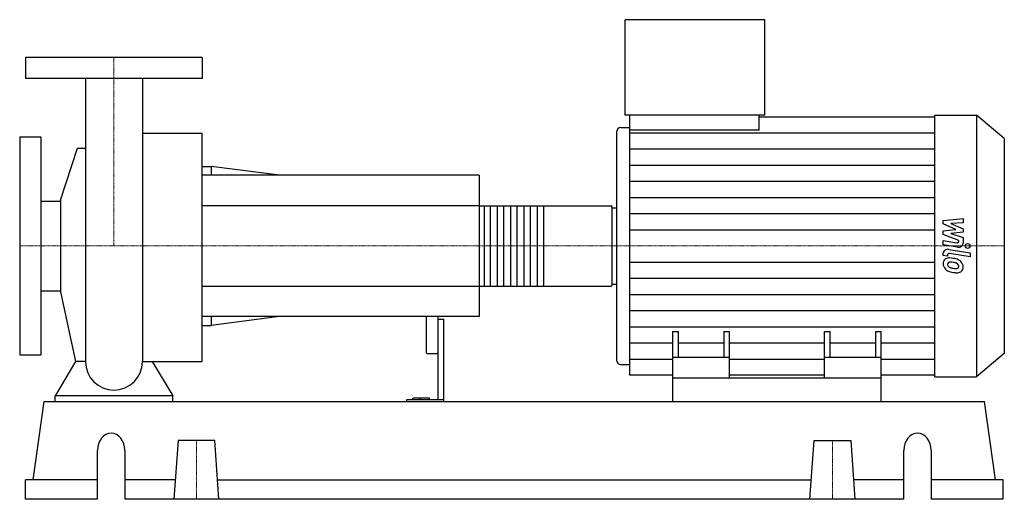
# Model space of a CAD drawing. Extents: x -80 to 756, y 0 to 407.
import ezdxf

# ---------------------------------------------------------------- set-up
doc = ezdxf.new("R2010")
doc.units = 0
doc.linetypes.add('DASHDOT', pattern=[1, 0.5, -0.25, 0, -0.25])
doc.layers.get('0').update_dxf_attribs({"color": 124})
doc.layers.add('CP_AXIS', color=143, linetype='DASHDOT', lineweight=18)
doc.layers.add('CP_DETAL', color=33, linetype='Continuous')

msp = doc.modelspace()

# ---------------------------------------------------------------- linework, layer by layer
at = {"extrusion": (0, 1, 0)}
for p, q in [((434.2, 326), (434.2, 407)), ((552.68, 407), (434.2, 407)), ((552.68, 326), (552.68, 407)), ((75, 375), (-75, 375)), ((-75, 375), (-75, 357)), ((75, 375), (75, 357)), ((75, 357), (-75, 357)), ((552.68, 326), (434.2, 326)), ((437.93, 313.39), (437.93, 326)), ((547.76, 313.39), (547.76, 326)), ((547.76, 324.71), (697.05, 324.71)), ((697.05, 326), (732.42, 326)), ((732.42, 326), (732.42, 104)), ((756, 306.23), (732.42, 326)), ((24.15, 310.77), (75, 310.77)), ((426.73, 311.45), (426.73, 118.55)), ((430.46, 315.61), (437.93, 315.61)), ((547.76, 313.39), (437.93, 313.39)), ((-80, 307.5), (-80, 122.5)), ((-80, 307.5), (-62, 307.5)), ((-62, 307.5), (-62, 122.5)), ((756, 306.23), (756, 123.77)), ((-45.25, 253.9), (-30.85, 297.91)), ((75, 282.5), (82.71, 282.5)), ((82.71, 282.5), (82.71, 275)), ((140.52, 275), (82.71, 282.5)), ((310, 275), (75, 275)), ((310, 275), (310, 155)), ((-62, 253.05), (-45.25, 253.05)), ((-45.25, 253.9), (-45.25, 176.1)), ((310, 249.15), (422.25, 249.15)), ((423, 181.83), (423, 248.17)), ((423, 247.43), (426.73, 247.43)), ((-62, 176.95), (-45.25, 176.95)), ((-45.25, 176.1), (-32.6, 116.81)), ((310, 180.85), (422.25, 180.85)), ((423, 182.57), (426.73, 182.57)), ((310, 155), (75, 155)), ((82.71, 155), (82.71, 147.5)), ((140.52, 155), (82.71, 147.5)), ((265, 155), (265, 124.51)), ((275, 155), (275, 84.31)), ((275, 152.99), (280, 152.99)), ((280, 83), (280, 152.99)), ((75, 147.5), (82.71, 147.5)), ((474.5, 103), (474.5, 142.49)), ((474.5, 142.49), (479.42, 142.49)), ((479.42, 120.21), (479.42, 142.49)), ((517.77, 142.49), (517.77, 120.21)), ((517.77, 142.49), (522.68, 142.49)), ((522.68, 103), (522.68, 142.49)), ((603.32, 103), (603.32, 142.49)), ((603.32, 142.49), (608.23, 142.49)), ((608.23, 120.21), (608.23, 142.49)), ((646.58, 142.49), (646.58, 120.21)), ((646.58, 142.49), (651.5, 142.49)), ((651.5, 103), (651.5, 142.49)), ((-80, 122.5), (-62, 122.5)), ((266, 123.64), (274, 123.64)), ((522.68, 120.21), (474.5, 120.21)), ((651.5, 120.21), (603.32, 120.21)), ((756, 123.77), (732.42, 104)), ((430.46, 114.39), (437.93, 114.39)), ((474.5, 105.29), (437.93, 105.29)), ((474.5, 83), (474.5, 103)), ((474.5, 103), (651.5, 103)), ((603.32, 105.29), (522.68, 105.29)), ((697.05, 105.29), (651.5, 105.29)), ((651.5, 83), (651.5, 103)), ((697.05, 104), (732.42, 104)), ((-50, 83), (-50, 87.72)), ((50, 87.72), (-50, 87.72)), ((50, 83), (50, 87.72)), ((248.44, 84.31), (248.44, 83)), ((280, 84.31), (248.44, 84.31)), ((253.83, 84.31), (253.83, 85.83)), ((268, 85.83), (253.83, 85.83)), ((260, 84.31), (260, 85.83)), ((268, 84.31), (268, 85.83)), ((-68.54, 16.6), (-59.15, 83)), ((-59.15, 83), (739.15, 83)), ((748.54, 16.6), (739.15, 83)), ((54.42, 49.8), (51, 0)), ((85.58, 49.8), (54.42, 49.8)), ((89, 0), (85.58, 49.8)), ((591, 0), (594.42, 49.8)), ((594.42, 49.8), (625.58, 49.8)), ((625.58, 49.8), (629, 0)), ((-13.94, 0), (-13.94, 41.5)), ((9.32, 41.5), (9.32, 0)), ((670.68, 0), (670.68, 41.5)), ((693.94, 41.5), (693.94, 0)), ((-13.94, 16.6), (-75, 16.6)), ((-75, 0), (-75, 16.6)), ((52.14, 16.6), (9.32, 16.6)), ((87.86, 16.6), (592.14, 16.6)), ((670.68, 16.6), (627.86, 16.6)), ((755, 16.6), (693.94, 16.6)), ((755, 0), (755, 16.6)), ((-13.94, 0), (-75, 0)), ((670.68, 0), (9.32, 0)), ((755, 0), (693.94, 0))]:
    msp.add_line(p, q, dxfattribs=at)
for p, q in [((-24.15, 357), (-24.15, 116.81)), ((24.15, 357), (24.15, 116.81)), ((697.05, 104), (697.05, 326)), ((75, 116.81), (75, 310.77)), ((437.93, 105.29), (437.93, 313.39)), ((-30.85, 297.91), (-24.15, 297.91)), ((423, 182.57), (423, 247.43)), ((-32.6, 116.81), (-50, 87.72)), ((-24.15, 116.81), (-32.6, 116.81)), ((24.15, 116.81), (32.6, 116.81)), ((32.6, 116.81), (50, 87.72)), ((32.6, 116.81), (75, 116.81)), ((-50, 83), (50, 83)), ((474.5, 83), (651.5, 83))]:
    msp.add_line(p, q)
for start, end in [(180, 270), (270, 0)]:
    msp.add_arc((0, 116.81), 24.15, start, end)
for centre, major_axis, ratio, start_param, end_param in [((430.46, 311.45), (0, 4.16), 0.897669, 0, 1.570796), ((422.25, 248.17), (0, 0.976), 0.772142, -1.570796, 0), ((422.25, 181.83), (0, 0.976), 0.772142, 3.141593, 4.712389), ((266, 124.51), (-1, 0), 0.867628, 0, 1.570796), ((274, 124.51), (-1, 0), 0.867628, 1.570796, 3.141593), ((430.46, 118.55), (0, 4.16), 0.897669, 1.570796, 3.141593), ((-2.31, 41.5), (0, 14.5), 0.801854, -1.570796, 1.570796), ((682.31, 41.5), (0, 14.5), 0.801854, -1.570796, 1.570796)]:
    msp.add_ellipse(centre, major_axis=major_axis, ratio=ratio, start_param=start_param, end_param=end_param)
at = {"layer": 'CP_AXIS'}
for p, q in [((0, 375), (0, 215)), ((-80, 215), (423, 215)), ((756, 215), (423, 215)), ((70, 49.8), (70, 0)), ((610, 49.8), (610, 0))]:
    msp.add_line(p, q, dxfattribs=at)
at = {"layer": 'CP_DETAL'}
for p, q in [((437.93, 311), (697.05, 311)), ((437.93, 297.29), (697.05, 297.29)), ((437.93, 283.57), (697.05, 283.57)), ((437.93, 269.86), (697.05, 269.86)), ((437.93, 256.14), (697.05, 256.14)), ((364.62, 249.15), (364.62, 180.85)), ((437.93, 242.43), (697.05, 242.43)), ((704.21, 236.71), (720.94, 238.19)), ((704.21, 233.65), (704.21, 236.71)), ((720.94, 234.58), (710.6, 234)), ((720.94, 238.19), (720.94, 234.58)), ((437.93, 228.71), (697.05, 228.71)), ((714.71, 229.01), (704.21, 233.65)), ((704.21, 227.78), (714.71, 229.01)), ((704.21, 224.72), (704.21, 227.78)), ((710.6, 234), (720.94, 229.46)), ((720.94, 226.73), (710.6, 225.53)), ((720.94, 229.46), (720.94, 226.73)), ((704.19, 219.49), (715.64, 217.64)), ((704.19, 215.99), (704.19, 219.49)), ((717.41, 219.69), (704.21, 224.72)), ((710.6, 225.53), (720.94, 222.03)), ((717.41, 218.87), (717.41, 219.69)), ((720.94, 222.03), (720.95, 217.32)), ((716.24, 214.05), (704.19, 215.99)), ((708.93, 212.08), (727.08, 209.12)), ((727.08, 209.12), (727.08, 205.63)), ((437.93, 201.29), (697.05, 201.29)), ((704.21, 206.77), (704.21, 208.82)), ((707.74, 206.19), (704.21, 206.77)), ((707.74, 207.26), (707.74, 206.19)), ((727.08, 205.63), (709.51, 208.49)), ((437.93, 187.57), (697.05, 187.57)), ((437.93, 173.86), (697.05, 173.86)), ((437.93, 160.14), (697.05, 160.14)), ((437.93, 146.43), (697.05, 146.43)), ((437.93, 132.71), (474.5, 132.71)), ((479.42, 132.71), (517.77, 132.71)), ((522.68, 132.71), (603.32, 132.71)), ((608.23, 132.71), (646.58, 132.71)), ((651.5, 132.71), (697.05, 132.71)), ((437.93, 119), (474.5, 119)), ((522.68, 119), (603.32, 119)), ((651.5, 119), (697.05, 119))]:
    msp.add_line(p, q, dxfattribs=at)
at = {"layer": 'CP_DETAL', "extrusion": (0, 1, 0)}
for p, q in [((310, 249.15), (75, 249.15)), ((314.52, 180.85), (314.52, 249.15)), ((319.42, 249.15), (319.42, 180.85)), ((325.82, 180.85), (325.82, 249.15)), ((330.72, 249.15), (330.72, 180.85)), ((337.12, 180.85), (337.12, 249.15)), ((342.02, 249.15), (342.02, 180.85)), ((348.42, 180.85), (348.42, 249.15)), ((353.32, 249.15), (353.32, 180.85)), ((359.72, 180.85), (359.72, 249.15)), ((75, 180.85), (310, 180.85))]:
    msp.add_line(p, q, dxfattribs=at)
at = {"layer": 'CP_DETAL'}
msp.add_circle((724.87, 215), 2.08, dxfattribs=at)
for centre, major_axis, start_param, end_param in [((715.92, 218.87), (-1.49, 0), 1.381048, 3.142223), ((708.17, 208.82), (-3.97, 0), -1.76271, 0), ((716.99, 217.32), (-3.97, 0), 1.381363, 3.143507), ((709.61, 200.3), (-5.61, 0), -0.888066, 0.07402), ((709.18, 200.46), (-5.2, 0), -1.685238, -0.928686), ((709.87, 199.48), (-2.11, 0), -0.868231, 0.082654), ((709.23, 207.26), (-1.49, 0), -1.76271, 0), ((710.04, 199.05), (-2.62, 0), -1.69184, -0.948198), ((708.57, 188.16), (-19.87, 0), -1.774419, -1.631431), ((709.55, 189.15), (-14.42, 0), -1.782835, -1.626096), ((710.32, 192.33), (-14.66, 0), -2.040088, -1.726581), ((708.32, 182.25), (-22.74, 0), -1.832413, -1.759526), ((713.31, 196.97), (-4.5, 0), -2.402926, -1.770731), ((713.15, 197.58), (-7.8, 0), -2.434846, -2.079303), ((712.83, 197.24), (-8.31, 0), 3.129876, 3.86064), ((712.54, 199.91), (-8.53, 0), -0.005694, 0.709284), ((712.33, 199.81), (-8.29, 0), 0.715624, 1.292562), ((715.13, 199.79), (-7.38, 0), 0.073034, 0.213456), ((710.86, 199.24), (-3.07, 0), 0.300846, 0.702989), ((711.35, 199.66), (-3.78, 0), 0.717995, 1.131256), ((714.76, 206.48), (-12.59, 0), 1.161172, 1.397368), ((717.22, 212.85), (-24.6, 0), 1.275196, 1.381612), ((715.53, 209.21), (-15.94, 0), 1.385374, 1.544257), ((716.15, 206.4), (-16.84, 0), 1.357597, 1.549131), ((715.17, 197.95), (-2.5, 0), 1.544189, 2.197946), ((716.03, 196.53), (-5.07, 0), 1.522233, 2.215131), ((714.3, 197.83), (-3.07, 0), 3.118806, 3.850139), ((715.48, 197.45), (-1.85, 0), 2.249588, 2.768489), ((714.57, 197.72), (-2.81, 0), 2.781426, 3.163991), ((715.39, 196.84), (-5.76, 0), 2.266529, 3.207701)]:
    msp.add_ellipse(centre, major_axis=major_axis, ratio=0.838337, start_param=start_param, end_param=end_param, dxfattribs=at)

doc.saveas('drawing.dxf')
